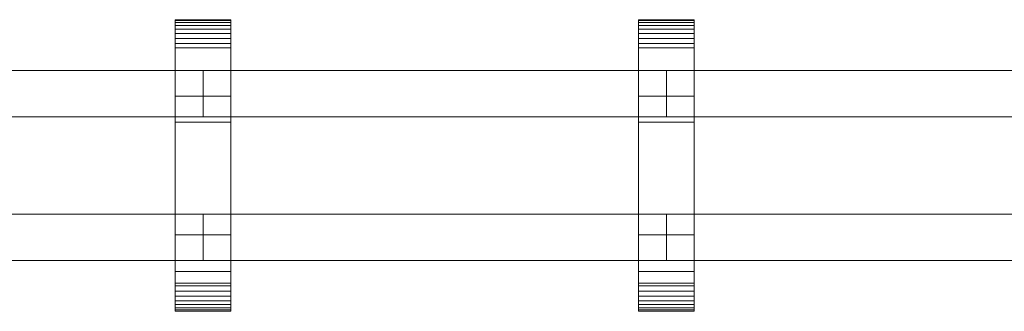
# Model space of a CAD drawing. Units: millimetres. Extents: x 0 to 6714, y -130 to 130.
# Drawn here: x 3331 to 3756, y -63 to 63 of the extents above; entities that cross this region are included whole.
import ezdxf

# ---------------------------------------------------------------- set-up
doc = ezdxf.new("R2010")
doc.units = ezdxf.units.MM
doc.header["$LTSCALE"] = 5.08
doc.layers.add('ﾚｲｵｽ4型014', color=7, linetype='Continuous')

# ---------------------------------------------------------------- blocks, each defined once
blk = doc.blocks.new('U___4型014_dxf')
at = {"color": 250, "linetype": 'Continuous', "lineweight": 15}
for points in [[(3398.428571, -63, 1010), (3398.428571, 63, 1010), (3422.428571, 63, 1010), (3422.428571, -63, 1010)], [(3398.428571, 63, 1010), (3398.428571, 63, 1022.877), (3422.428571, 63, 1022.877), (3422.428571, 63, 1010)], [(3398.428571, 63, 1022.877), (3398.428571, 63, 1024.102), (3422.428571, 63, 1024.102), (3422.428571, 63, 1022.877)], [(3398.428571, 63, 1024.102), (3398.428571, 62.575, 1026.515), (3422.428571, 62.575, 1026.515), (3422.428571, 63, 1024.102)], [(3398.428571, -62.927, 1024.762), (3398.428571, 62.575, 1026.515), (3398.428571, 63, 1024.102)], [(3398.428571, -63, 1022.877), (3398.428571, -62.927, 1024.762), (3398.428571, 63, 1024.102)], [(3398.428571, -63, 1010), (3398.428571, -63, 1022.877), (3398.428571, 63, 1010)], [(3398.428571, 63, 1010), (3398.428571, -63, 1022.877), (3398.428571, 63, 1024.102)], [(3398.428571, -63, 130), (3422.428571, -63, 130), (3422.428571, 63, 130), (3398.428571, 63, 130)], [(3398.428571, 63, 130), (3422.428571, 63, 130), (3422.428571, 63, 117.123), (3398.428571, 63, 117.123)], [(3398.428571, 63, 117.123), (3422.428571, 63, 117.123), (3422.428571, 63, 115.898), (3398.428571, 63, 115.898)], [(3398.428571, 63, 115.898), (3422.428571, 63, 115.898), (3422.428571, 62.575, 113.485), (3398.428571, 62.575, 113.485)], [(3398.428571, -63, 117.123), (3398.428571, -63, 130), (3398.428571, 63, 130)], [(3398.428571, -63, 117.123), (3398.428571, 63, 130), (3398.428571, 63, 115.898)], [(3398.428571, -62.927, 115.238), (3398.428571, -63, 117.123), (3398.428571, 63, 115.898)], [(3398.428571, -62.927, 115.238), (3398.428571, 63, 115.898), (3398.428571, 62.575, 113.485)], [(3422.428571, 30, 130), (3398.428571, 30, 130), (3398.428571, 63, 130), (3422.428571, 63, 130)], [(3398.428571, 30, 1010), (3422.428571, 30, 1010), (3422.428571, 63, 1010), (3398.428571, 63, 1010)], [(3422.428571, 63, 130), (3398.428571, 63, 130), (3398.428571, 63, 1010), (3422.428571, 63, 1010)], [(3398.428571, 63, 130), (3398.428571, 30, 130), (3398.428571, 30, 1010), (3398.428571, 63, 1010)], [(3398.428571, 62.575, 1026.515), (3398.428571, 61.737, 1028.817), (3422.428571, 61.737, 1028.817), (3422.428571, 62.575, 1026.515)], [(3398.428571, -62.388, 1027.152), (3398.428571, 61.737, 1028.817), (3398.428571, 62.575, 1026.515)], [(3398.428571, -62.927, 1024.762), (3398.428571, -62.388, 1027.152), (3398.428571, 62.575, 1026.515)], [(3398.428571, 62.575, 113.485), (3422.428571, 62.575, 113.485), (3422.428571, 61.737, 111.183), (3398.428571, 61.737, 111.183)], [(3398.428571, -62.388, 112.848), (3398.428571, -62.927, 115.238), (3398.428571, 62.575, 113.485)], [(3398.428571, -62.388, 112.848), (3398.428571, 62.575, 113.485), (3398.428571, 61.737, 111.183)], [(3398.428571, 61.737, 1028.817), (3398.428571, 60.512, 1030.938), (3422.428571, 60.512, 1030.938), (3422.428571, 61.737, 1028.817)], [(3398.428571, -61.442, 1029.411), (3398.428571, 60.512, 1030.938), (3398.428571, 61.737, 1028.817)], [(3398.428571, -62.388, 1027.152), (3398.428571, -61.442, 1029.411), (3398.428571, 61.737, 1028.817)], [(3398.428571, 61.737, 111.183), (3422.428571, 61.737, 111.183), (3422.428571, 60.512, 109.062), (3398.428571, 60.512, 109.062)], [(3398.428571, -61.442, 110.589), (3398.428571, -62.388, 112.848), (3398.428571, 61.737, 111.183)], [(3398.428571, -61.442, 110.589), (3398.428571, 61.737, 111.183), (3398.428571, 60.512, 109.062)], [(3398.428571, 60.512, 1030.938), (3398.428571, 58.937, 1032.815), (3422.428571, 58.937, 1032.815), (3422.428571, 60.512, 1030.938)], [(3398.428571, -60.118, 1031.473), (3398.428571, 58.937, 1032.815), (3398.428571, 60.512, 1030.938)], [(3398.428571, -61.442, 1029.411), (3398.428571, -60.118, 1031.473), (3398.428571, 60.512, 1030.938)], [(3398.428571, 60.512, 109.062), (3422.428571, 60.512, 109.062), (3422.428571, 58.937, 107.185), (3398.428571, 58.937, 107.185)], [(3398.428571, -60.118, 108.527), (3398.428571, -61.442, 110.589), (3398.428571, 60.512, 109.062)], [(3398.428571, -60.118, 108.527), (3398.428571, 60.512, 109.062), (3398.428571, 58.937, 107.185)], [(3422.428571, 63, 1024.102), (3422.428571, 62.575, 1026.515), (3422.428571, -62.927, 1024.762)], [(3422.428571, 63, 1024.102), (3422.428571, -62.927, 1024.762), (3422.428571, -63, 1022.877)], [(3422.428571, 63, 1010), (3422.428571, 63, 1024.102), (3422.428571, -63, 1022.877)], [(3422.428571, 63, 1010), (3422.428571, -63, 1022.877), (3422.428571, -63, 1010)], [(3422.428571, 63, 130), (3422.428571, -63, 130), (3422.428571, -63, 117.123)], [(3422.428571, 63, 115.898), (3422.428571, 63, 130), (3422.428571, -63, 117.123)], [(3422.428571, 63, 115.898), (3422.428571, -63, 117.123), (3422.428571, -62.927, 115.238)], [(3422.428571, 62.575, 113.485), (3422.428571, 63, 115.898), (3422.428571, -62.927, 115.238)], [(3422.428571, 30, 130), (3422.428571, 63, 130), (3422.428571, 63, 1010), (3422.428571, 30, 1010)], [(3422.428571, 62.575, 1026.515), (3422.428571, 61.737, 1028.817), (3422.428571, -62.388, 1027.152)], [(3422.428571, 62.575, 1026.515), (3422.428571, -62.388, 1027.152), (3422.428571, -62.927, 1024.762)], [(3422.428571, 62.575, 113.485), (3422.428571, -62.927, 115.238), (3422.428571, -62.388, 112.848)], [(3422.428571, 61.737, 111.183), (3422.428571, 62.575, 113.485), (3422.428571, -62.388, 112.848)], [(3422.428571, 61.737, 1028.817), (3422.428571, 60.512, 1030.938), (3422.428571, -61.442, 1029.411)], [(3422.428571, 61.737, 1028.817), (3422.428571, -61.442, 1029.411), (3422.428571, -62.388, 1027.152)], [(3422.428571, 61.737, 111.183), (3422.428571, -62.388, 112.848), (3422.428571, -61.442, 110.589)], [(3422.428571, 60.512, 109.062), (3422.428571, 61.737, 111.183), (3422.428571, -61.442, 110.589)], [(3422.428571, 60.512, 1030.938), (3422.428571, 58.937, 1032.815), (3422.428571, -60.118, 1031.473)], [(3422.428571, 60.512, 1030.938), (3422.428571, -60.118, 1031.473), (3422.428571, -61.442, 1029.411)], [(3422.428571, 60.512, 109.062), (3422.428571, -61.442, 110.589), (3422.428571, -60.118, 108.527)], [(3422.428571, 58.937, 107.185), (3422.428571, 60.512, 109.062), (3422.428571, -60.118, 108.527)], [(3598.464286, -63, 1010), (3598.464286, 63, 1010), (3622.464286, 63, 1010), (3622.464286, -63, 1010)], [(3598.464286, 63, 1010), (3598.464286, 63, 1022.877), (3622.464286, 63, 1022.877), (3622.464286, 63, 1010)], [(3598.464286, 63, 1022.877), (3598.464286, 63, 1024.102), (3622.464286, 63, 1024.102), (3622.464286, 63, 1022.877)], [(3598.464286, 63, 1024.102), (3598.464286, 62.575, 1026.515), (3622.464286, 62.575, 1026.515), (3622.464286, 63, 1024.102)], [(3598.464286, -62.927, 1024.762), (3598.464286, 62.575, 1026.515), (3598.464286, 63, 1024.102)], [(3598.464286, -63, 1022.877), (3598.464286, -62.927, 1024.762), (3598.464286, 63, 1024.102)], [(3598.464286, -63, 1010), (3598.464286, -63, 1022.877), (3598.464286, 63, 1010)], [(3598.464286, 63, 1010), (3598.464286, -63, 1022.877), (3598.464286, 63, 1024.102)], [(3598.464286, -63, 130), (3622.464286, -63, 130), (3622.464286, 63, 130), (3598.464286, 63, 130)], [(3598.464286, 63, 130), (3622.464286, 63, 130), (3622.464286, 63, 117.123), (3598.464286, 63, 117.123)], [(3598.464286, 63, 117.123), (3622.464286, 63, 117.123), (3622.464286, 63, 115.898), (3598.464286, 63, 115.898)], [(3598.464286, 63, 115.898), (3622.464286, 63, 115.898), (3622.464286, 62.575, 113.485), (3598.464286, 62.575, 113.485)], [(3598.464286, -63, 117.123), (3598.464286, -63, 130), (3598.464286, 63, 130)], [(3598.464286, -63, 117.123), (3598.464286, 63, 130), (3598.464286, 63, 115.898)], [(3598.464286, -62.927, 115.238), (3598.464286, -63, 117.123), (3598.464286, 63, 115.898)], [(3598.464286, -62.927, 115.238), (3598.464286, 63, 115.898), (3598.464286, 62.575, 113.485)], [(3622.464286, 30, 130), (3598.464286, 30, 130), (3598.464286, 63, 130), (3622.464286, 63, 130)], [(3598.464286, 30, 1010), (3622.464286, 30, 1010), (3622.464286, 63, 1010), (3598.464286, 63, 1010)], [(3622.464286, 63, 130), (3598.464286, 63, 130), (3598.464286, 63, 1010), (3622.464286, 63, 1010)], [(3598.464286, 63, 130), (3598.464286, 30, 130), (3598.464286, 30, 1010), (3598.464286, 63, 1010)], [(3598.464286, 62.575, 1026.515), (3598.464286, 61.737, 1028.817), (3622.464286, 61.737, 1028.817), (3622.464286, 62.575, 1026.515)], [(3598.464286, -62.388, 1027.152), (3598.464286, 61.737, 1028.817), (3598.464286, 62.575, 1026.515)], [(3598.464286, -62.927, 1024.762), (3598.464286, -62.388, 1027.152), (3598.464286, 62.575, 1026.515)], [(3598.464286, 62.575, 113.485), (3622.464286, 62.575, 113.485), (3622.464286, 61.737, 111.183), (3598.464286, 61.737, 111.183)], [(3598.464286, -62.388, 112.848), (3598.464286, -62.927, 115.238), (3598.464286, 62.575, 113.485)], [(3598.464286, -62.388, 112.848), (3598.464286, 62.575, 113.485), (3598.464286, 61.737, 111.183)], [(3598.464286, 61.737, 1028.817), (3598.464286, 60.512, 1030.938), (3622.464286, 60.512, 1030.938), (3622.464286, 61.737, 1028.817)], [(3598.464286, -61.442, 1029.411), (3598.464286, 60.512, 1030.938), (3598.464286, 61.737, 1028.817)], [(3598.464286, -62.388, 1027.152), (3598.464286, -61.442, 1029.411), (3598.464286, 61.737, 1028.817)], [(3598.464286, 61.737, 111.183), (3622.464286, 61.737, 111.183), (3622.464286, 60.512, 109.062), (3598.464286, 60.512, 109.062)], [(3598.464286, -61.442, 110.589), (3598.464286, -62.388, 112.848), (3598.464286, 61.737, 111.183)], [(3598.464286, -61.442, 110.589), (3598.464286, 61.737, 111.183), (3598.464286, 60.512, 109.062)], [(3598.464286, 60.512, 1030.938), (3598.464286, 58.937, 1032.815), (3622.464286, 58.937, 1032.815), (3622.464286, 60.512, 1030.938)], [(3598.464286, -60.118, 1031.473), (3598.464286, 58.937, 1032.815), (3598.464286, 60.512, 1030.938)], [(3598.464286, -61.442, 1029.411), (3598.464286, -60.118, 1031.473), (3598.464286, 60.512, 1030.938)], [(3598.464286, 60.512, 109.062), (3622.464286, 60.512, 109.062), (3622.464286, 58.937, 107.185), (3598.464286, 58.937, 107.185)], [(3598.464286, -60.118, 108.527), (3598.464286, -61.442, 110.589), (3598.464286, 60.512, 109.062)], [(3598.464286, -60.118, 108.527), (3598.464286, 60.512, 109.062), (3598.464286, 58.937, 107.185)], [(3622.464286, 63, 1024.102), (3622.464286, 62.575, 1026.515), (3622.464286, -62.927, 1024.762)], [(3622.464286, 63, 1024.102), (3622.464286, -62.927, 1024.762), (3622.464286, -63, 1022.877)], [(3622.464286, 63, 1010), (3622.464286, 63, 1024.102), (3622.464286, -63, 1022.877)], [(3622.464286, 63, 1010), (3622.464286, -63, 1022.877), (3622.464286, -63, 1010)], [(3622.464286, 63, 130), (3622.464286, -63, 130), (3622.464286, -63, 117.123)], [(3622.464286, 63, 115.898), (3622.464286, 63, 130), (3622.464286, -63, 117.123)], [(3622.464286, 63, 115.898), (3622.464286, -63, 117.123), (3622.464286, -62.927, 115.238)], [(3622.464286, 62.575, 113.485), (3622.464286, 63, 115.898), (3622.464286, -62.927, 115.238)], [(3622.464286, 30, 130), (3622.464286, 63, 130), (3622.464286, 63, 1010), (3622.464286, 30, 1010)], [(3622.464286, 62.575, 1026.515), (3622.464286, 61.737, 1028.817), (3622.464286, -62.388, 1027.152)], [(3622.464286, 62.575, 1026.515), (3622.464286, -62.388, 1027.152), (3622.464286, -62.927, 1024.762)], [(3622.464286, 62.575, 113.485), (3622.464286, -62.927, 115.238), (3622.464286, -62.388, 112.848)], [(3622.464286, 61.737, 111.183), (3622.464286, 62.575, 113.485), (3622.464286, -62.388, 112.848)], [(3622.464286, 61.737, 1028.817), (3622.464286, 60.512, 1030.938), (3622.464286, -61.442, 1029.411)], [(3622.464286, 61.737, 1028.817), (3622.464286, -61.442, 1029.411), (3622.464286, -62.388, 1027.152)], [(3622.464286, 61.737, 111.183), (3622.464286, -62.388, 112.848), (3622.464286, -61.442, 110.589)], [(3622.464286, 60.512, 109.062), (3622.464286, 61.737, 111.183), (3622.464286, -61.442, 110.589)], [(3622.464286, 60.512, 1030.938), (3622.464286, 58.937, 1032.815), (3622.464286, -60.118, 1031.473)], [(3622.464286, 60.512, 1030.938), (3622.464286, -60.118, 1031.473), (3622.464286, -61.442, 1029.411)], [(3622.464286, 60.512, 109.062), (3622.464286, -61.442, 110.589), (3622.464286, -60.118, 108.527)], [(3622.464286, 58.937, 107.185), (3622.464286, 60.512, 109.062), (3622.464286, -60.118, 108.527)], [(3398.428571, 58.937, 1032.815), (3398.428571, 57.061, 1034.389), (3422.428571, 57.061, 1034.389), (3422.428571, 58.937, 1032.815)], [(3398.428571, -58.457, 1033.273), (3398.428571, 57.061, 1034.389), (3398.428571, 58.937, 1032.815)], [(3398.428571, -60.118, 1031.473), (3398.428571, -58.457, 1033.273), (3398.428571, 58.937, 1032.815)], [(3398.428571, 58.937, 107.185), (3422.428571, 58.937, 107.185), (3422.428571, 57.061, 105.611), (3398.428571, 57.061, 105.611)], [(3398.428571, -58.457, 106.727), (3398.428571, -60.118, 108.527), (3398.428571, 58.937, 107.185)], [(3398.428571, -58.457, 106.727), (3398.428571, 58.937, 107.185), (3398.428571, 57.061, 105.611)], [(3398.428571, 57.061, 1034.389), (3398.428571, 54.939, 1035.614), (3422.428571, 54.939, 1035.614), (3422.428571, 57.061, 1034.389)], [(3398.428571, -56.508, 1034.757), (3398.428571, 54.939, 1035.614), (3398.428571, 57.061, 1034.389)], [(3398.428571, -58.457, 1033.273), (3398.428571, -56.508, 1034.757), (3398.428571, 57.061, 1034.389)], [(3398.428571, 57.061, 105.611), (3422.428571, 57.061, 105.611), (3422.428571, 54.939, 104.386), (3398.428571, 54.939, 104.386)], [(3398.428571, -56.508, 105.243), (3398.428571, -58.457, 106.727), (3398.428571, 57.061, 105.611)], [(3398.428571, -56.508, 105.243), (3398.428571, 57.061, 105.611), (3398.428571, 54.939, 104.386)], [(3422.428571, 58.937, 1032.815), (3422.428571, 57.061, 1034.389), (3422.428571, -58.457, 1033.273)], [(3422.428571, 58.937, 1032.815), (3422.428571, -58.457, 1033.273), (3422.428571, -60.118, 1031.473)], [(3422.428571, 58.937, 107.185), (3422.428571, -60.118, 108.527), (3422.428571, -58.457, 106.727)], [(3422.428571, 57.061, 105.611), (3422.428571, 58.937, 107.185), (3422.428571, -58.457, 106.727)], [(3422.428571, 57.061, 1034.389), (3422.428571, 54.939, 1035.614), (3422.428571, -56.508, 1034.757)], [(3422.428571, 57.061, 1034.389), (3422.428571, -56.508, 1034.757), (3422.428571, -58.457, 1033.273)], [(3422.428571, 57.061, 105.611), (3422.428571, -58.457, 106.727), (3422.428571, -56.508, 105.243)], [(3422.428571, 54.939, 104.386), (3422.428571, 57.061, 105.611), (3422.428571, -56.508, 105.243)], [(3598.464286, 58.937, 1032.815), (3598.464286, 57.061, 1034.389), (3622.464286, 57.061, 1034.389), (3622.464286, 58.937, 1032.815)], [(3598.464286, -58.457, 1033.273), (3598.464286, 57.061, 1034.389), (3598.464286, 58.937, 1032.815)], [(3598.464286, -60.118, 1031.473), (3598.464286, -58.457, 1033.273), (3598.464286, 58.937, 1032.815)], [(3598.464286, 58.937, 107.185), (3622.464286, 58.937, 107.185), (3622.464286, 57.061, 105.611), (3598.464286, 57.061, 105.611)], [(3598.464286, -58.457, 106.727), (3598.464286, -60.118, 108.527), (3598.464286, 58.937, 107.185)], [(3598.464286, -58.457, 106.727), (3598.464286, 58.937, 107.185), (3598.464286, 57.061, 105.611)], [(3598.464286, 57.061, 1034.389), (3598.464286, 54.939, 1035.614), (3622.464286, 54.939, 1035.614), (3622.464286, 57.061, 1034.389)], [(3598.464286, -56.508, 1034.757), (3598.464286, 54.939, 1035.614), (3598.464286, 57.061, 1034.389)], [(3598.464286, -58.457, 1033.273), (3598.464286, -56.508, 1034.757), (3598.464286, 57.061, 1034.389)], [(3598.464286, 57.061, 105.611), (3622.464286, 57.061, 105.611), (3622.464286, 54.939, 104.386), (3598.464286, 54.939, 104.386)], [(3598.464286, -56.508, 105.243), (3598.464286, -58.457, 106.727), (3598.464286, 57.061, 105.611)], [(3598.464286, -56.508, 105.243), (3598.464286, 57.061, 105.611), (3598.464286, 54.939, 104.386)], [(3622.464286, 58.937, 1032.815), (3622.464286, 57.061, 1034.389), (3622.464286, -58.457, 1033.273)], [(3622.464286, 58.937, 1032.815), (3622.464286, -58.457, 1033.273), (3622.464286, -60.118, 1031.473)], [(3622.464286, 58.937, 107.185), (3622.464286, -60.118, 108.527), (3622.464286, -58.457, 106.727)], [(3622.464286, 57.061, 105.611), (3622.464286, 58.937, 107.185), (3622.464286, -58.457, 106.727)], [(3622.464286, 57.061, 1034.389), (3622.464286, 54.939, 1035.614), (3622.464286, -56.508, 1034.757)], [(3622.464286, 57.061, 1034.389), (3622.464286, -56.508, 1034.757), (3622.464286, -58.457, 1033.273)], [(3622.464286, 57.061, 105.611), (3622.464286, -58.457, 106.727), (3622.464286, -56.508, 105.243)], [(3622.464286, 54.939, 104.386), (3622.464286, 57.061, 105.611), (3622.464286, -56.508, 105.243)], [(3398.428571, 54.939, 1035.614), (3398.428571, 52.637, 1036.452), (3422.428571, 52.637, 1036.452), (3422.428571, 54.939, 1035.614)], [(3398.428571, -54.331, 1035.88), (3398.428571, 52.637, 1036.452), (3398.428571, 54.939, 1035.614)], [(3398.428571, -56.508, 1034.757), (3398.428571, -54.331, 1035.88), (3398.428571, 54.939, 1035.614)], [(3398.428571, 54.939, 104.386), (3422.428571, 54.939, 104.386), (3422.428571, 52.637, 103.548), (3398.428571, 52.637, 103.548)], [(3398.428571, -54.331, 104.12), (3398.428571, -56.508, 105.243), (3398.428571, 54.939, 104.386)], [(3398.428571, -54.331, 104.12), (3398.428571, 54.939, 104.386), (3398.428571, 52.637, 103.548)], [(3398.428571, 52.637, 1036.452), (3398.428571, 50.777, 1036.764), (3422.428571, 50.777, 1036.764), (3422.428571, 52.637, 1036.452)], [(3398.428571, -51.992, 1036.609), (3398.428571, 50.777, 1036.764), (3398.428571, 52.637, 1036.452)], [(3398.428571, -54.331, 1035.88), (3398.428571, -51.992, 1036.609), (3398.428571, 52.637, 1036.452)], [(3398.428571, 52.637, 103.548), (3422.428571, 52.637, 103.548), (3422.428571, 50.777, 103.236), (3398.428571, 50.777, 103.236)], [(3398.428571, -51.992, 103.391), (3398.428571, -54.331, 104.12), (3398.428571, 52.637, 103.548)], [(3398.428571, -50.777, 103.236), (3398.428571, -51.992, 103.391), (3398.428571, 52.637, 103.548)], [(3398.428571, -50.777, 103.236), (3398.428571, 52.637, 103.548), (3398.428571, 50.777, 103.236)], [(3422.428571, 54.939, 1035.614), (3422.428571, 52.637, 1036.452), (3422.428571, -54.331, 1035.88)], [(3422.428571, 54.939, 1035.614), (3422.428571, -54.331, 1035.88), (3422.428571, -56.508, 1034.757)], [(3422.428571, 54.939, 104.386), (3422.428571, -56.508, 105.243), (3422.428571, -54.331, 104.12)], [(3422.428571, 52.637, 103.548), (3422.428571, 54.939, 104.386), (3422.428571, -54.331, 104.12)], [(3422.428571, 52.637, 1036.452), (3422.428571, 50.777, 1036.764), (3422.428571, -51.992, 1036.609)], [(3422.428571, 52.637, 1036.452), (3422.428571, -51.992, 1036.609), (3422.428571, -54.331, 1035.88)], [(3422.428571, 52.637, 103.548), (3422.428571, -54.331, 104.12), (3422.428571, -51.992, 103.391)], [(3422.428571, 50.777, 103.236), (3422.428571, 52.637, 103.548), (3422.428571, -51.992, 103.391)], [(3598.464286, 54.939, 1035.614), (3598.464286, 52.637, 1036.452), (3622.464286, 52.637, 1036.452), (3622.464286, 54.939, 1035.614)], [(3598.464286, -54.331, 1035.88), (3598.464286, 52.637, 1036.452), (3598.464286, 54.939, 1035.614)], [(3598.464286, -56.508, 1034.757), (3598.464286, -54.331, 1035.88), (3598.464286, 54.939, 1035.614)], [(3598.464286, 54.939, 104.386), (3622.464286, 54.939, 104.386), (3622.464286, 52.637, 103.548), (3598.464286, 52.637, 103.548)], [(3598.464286, -54.331, 104.12), (3598.464286, -56.508, 105.243), (3598.464286, 54.939, 104.386)], [(3598.464286, -54.331, 104.12), (3598.464286, 54.939, 104.386), (3598.464286, 52.637, 103.548)], [(3598.464286, 52.637, 1036.452), (3598.464286, 50.777, 1036.764), (3622.464286, 50.777, 1036.764), (3622.464286, 52.637, 1036.452)], [(3598.464286, -51.992, 1036.609), (3598.464286, 50.777, 1036.764), (3598.464286, 52.637, 1036.452)], [(3598.464286, -54.331, 1035.88), (3598.464286, -51.992, 1036.609), (3598.464286, 52.637, 1036.452)], [(3598.464286, 52.637, 103.548), (3622.464286, 52.637, 103.548), (3622.464286, 50.777, 103.236), (3598.464286, 50.777, 103.236)], [(3598.464286, -51.992, 103.391), (3598.464286, -54.331, 104.12), (3598.464286, 52.637, 103.548)], [(3598.464286, -50.777, 103.236), (3598.464286, -51.992, 103.391), (3598.464286, 52.637, 103.548)], [(3598.464286, -50.777, 103.236), (3598.464286, 52.637, 103.548), (3598.464286, 50.777, 103.236)], [(3622.464286, 54.939, 1035.614), (3622.464286, 52.637, 1036.452), (3622.464286, -54.331, 1035.88)], [(3622.464286, 54.939, 1035.614), (3622.464286, -54.331, 1035.88), (3622.464286, -56.508, 1034.757)], [(3622.464286, 54.939, 104.386), (3622.464286, -56.508, 105.243), (3622.464286, -54.331, 104.12)], [(3622.464286, 52.637, 103.548), (3622.464286, 54.939, 104.386), (3622.464286, -54.331, 104.12)], [(3622.464286, 52.637, 1036.452), (3622.464286, 50.777, 1036.764), (3622.464286, -51.992, 1036.609)], [(3622.464286, 52.637, 1036.452), (3622.464286, -51.992, 1036.609), (3622.464286, -54.331, 1035.88)], [(3622.464286, 52.637, 103.548), (3622.464286, -54.331, 104.12), (3622.464286, -51.992, 103.391)], [(3622.464286, 50.777, 103.236), (3622.464286, 52.637, 103.548), (3622.464286, -51.992, 103.391)], [(3398.428571, 50.777, 1036.764), (3398.428571, 18.747, 1040.863), (3422.428571, 18.747, 1040.863), (3422.428571, 50.777, 1036.764)], [(3398.428571, -50.777, 1036.764), (3398.428571, 18.747, 1040.863), (3398.428571, 50.777, 1036.764)], [(3398.428571, -51.992, 1036.609), (3398.428571, -50.777, 1036.764), (3398.428571, 50.777, 1036.764)], [(3398.428571, 50.777, 103.236), (3422.428571, 50.777, 103.236), (3422.428571, 18.747, 99.137), (3398.428571, 18.747, 99.137)], [(3398.428571, -45.799, 101.321), (3398.428571, -50.777, 103.236), (3398.428571, 50.777, 103.236)], [(3398.428571, 18.747, 99.137), (3398.428571, -45.799, 101.321), (3398.428571, 50.777, 103.236)], [(3422.428571, 50.777, 1036.764), (3422.428571, 18.747, 1040.863), (3422.428571, -45.799, 1038.679)], [(3422.428571, 50.777, 1036.764), (3422.428571, -45.799, 1038.679), (3422.428571, -50.777, 1036.764)], [(3422.428571, 50.777, 1036.764), (3422.428571, -50.777, 1036.764), (3422.428571, -51.992, 1036.609)], [(3422.428571, 50.777, 103.236), (3422.428571, -51.992, 103.391), (3422.428571, -50.777, 103.236)], [(3422.428571, 50.777, 103.236), (3422.428571, -50.777, 103.236), (3422.428571, -45.799, 101.321)], [(3422.428571, 18.747, 99.137), (3422.428571, 50.777, 103.236), (3422.428571, -45.799, 101.321)], [(3598.464286, 50.777, 1036.764), (3598.464286, 18.747, 1040.863), (3622.464286, 18.747, 1040.863), (3622.464286, 50.777, 1036.764)], [(3598.464286, -50.777, 1036.764), (3598.464286, 18.747, 1040.863), (3598.464286, 50.777, 1036.764)], [(3598.464286, -51.992, 1036.609), (3598.464286, -50.777, 1036.764), (3598.464286, 50.777, 1036.764)], [(3598.464286, 50.777, 103.236), (3622.464286, 50.777, 103.236), (3622.464286, 18.747, 99.137), (3598.464286, 18.747, 99.137)], [(3598.464286, -45.799, 101.321), (3598.464286, -50.777, 103.236), (3598.464286, 50.777, 103.236)], [(3598.464286, 18.747, 99.137), (3598.464286, -45.799, 101.321), (3598.464286, 50.777, 103.236)], [(3622.464286, 50.777, 1036.764), (3622.464286, 18.747, 1040.863), (3622.464286, -45.799, 1038.679)], [(3622.464286, 50.777, 1036.764), (3622.464286, -45.799, 1038.679), (3622.464286, -50.777, 1036.764)], [(3622.464286, 50.777, 1036.764), (3622.464286, -50.777, 1036.764), (3622.464286, -51.992, 1036.609)], [(3622.464286, 50.777, 103.236), (3622.464286, -51.992, 103.391), (3622.464286, -50.777, 103.236)], [(3622.464286, 50.777, 103.236), (3622.464286, -50.777, 103.236), (3622.464286, -45.799, 101.321)], [(3622.464286, 18.747, 99.137), (3622.464286, 50.777, 103.236), (3622.464286, -45.799, 101.321)], [(3410.428571, 41, 597), (3210.392857, 41, 204), (3210.392857, 21, 204), (3410.428571, 21, 597)], [(3210.392857, 41, 160), (3410.428571, 41, 553), (3410.428571, 21, 553), (3210.392857, 21, 160)], [(3410.428571, 41, 553), (3210.392857, 41, 160), (3210.392857, 41, 204), (3410.428571, 41, 597)], [(3410.428571, 41, 989), (3210.392857, 41, 596), (3210.392857, 21, 596), (3410.428571, 21, 989)], [(3210.392857, 41, 552), (3410.428571, 41, 945), (3410.428571, 21, 945), (3210.392857, 21, 552)], [(3410.428571, 41, 945), (3210.392857, 41, 552), (3210.392857, 41, 596), (3410.428571, 41, 989)], [(3410.428571, 41, 553), (3410.428571, 41, 597), (3410.428571, 21, 597), (3410.428571, 21, 553)], [(3410.428571, 41, 945), (3410.428571, 41, 989), (3410.428571, 21, 989), (3410.428571, 21, 945)], [(3610.464286, 41, 597), (3410.428571, 41, 204), (3410.428571, 21, 204), (3610.464286, 21, 597)], [(3410.428571, 41, 204), (3410.428571, 41, 160), (3410.428571, 21, 160), (3410.428571, 21, 204)], [(3410.428571, 41, 160), (3610.464286, 41, 553), (3610.464286, 21, 553), (3410.428571, 21, 160)], [(3610.464286, 41, 553), (3410.428571, 41, 160), (3410.428571, 41, 204), (3610.464286, 41, 597)], [(3610.464286, 41, 989), (3410.428571, 41, 596), (3410.428571, 21, 596), (3610.464286, 21, 989)], [(3410.428571, 41, 596), (3410.428571, 41, 552), (3410.428571, 21, 552), (3410.428571, 21, 596)], [(3410.428571, 41, 552), (3610.464286, 41, 945), (3610.464286, 21, 945), (3410.428571, 21, 552)], [(3610.464286, 41, 945), (3410.428571, 41, 552), (3410.428571, 41, 596), (3610.464286, 41, 989)], [(3610.464286, 41, 553), (3610.464286, 41, 597), (3610.464286, 21, 597), (3610.464286, 21, 553)], [(3610.464286, 41, 945), (3610.464286, 41, 989), (3610.464286, 21, 989), (3610.464286, 21, 945)], [(3810.5, 41, 597), (3610.464286, 41, 204), (3610.464286, 21, 204), (3810.5, 21, 597)], [(3610.464286, 41, 204), (3610.464286, 41, 160), (3610.464286, 21, 160), (3610.464286, 21, 204)], [(3610.464286, 41, 160), (3810.5, 41, 553), (3810.5, 21, 553), (3610.464286, 21, 160)], [(3810.5, 41, 553), (3610.464286, 41, 160), (3610.464286, 41, 204), (3810.5, 41, 597)], [(3810.5, 41, 989), (3610.464286, 41, 596), (3610.464286, 21, 596), (3810.5, 21, 989)], [(3610.464286, 41, 596), (3610.464286, 41, 552), (3610.464286, 21, 552), (3610.464286, 21, 596)], [(3610.464286, 41, 552), (3810.5, 41, 945), (3810.5, 21, 945), (3610.464286, 21, 552)], [(3810.5, 41, 945), (3610.464286, 41, 552), (3610.464286, 41, 596), (3810.5, 41, 989)], [(3398.428571, 30, 130), (3422.428571, 30, 130), (3422.428571, 30, 1010), (3398.428571, 30, 1010)], [(3598.464286, 30, 130), (3622.464286, 30, 130), (3622.464286, 30, 1010), (3598.464286, 30, 1010)], [(3410.428571, 21, 553), (3410.428571, 21, 597), (3210.392857, 21, 204), (3210.392857, 21, 160)], [(3410.428571, 21, 945), (3410.428571, 21, 989), (3210.392857, 21, 596), (3210.392857, 21, 552)], [(3398.428571, 18.747, 1040.863), (3398.428571, -45.799, 1038.679), (3422.428571, -45.799, 1038.679), (3422.428571, 18.747, 1040.863)], [(3398.428571, -50.777, 1036.764), (3398.428571, -45.799, 1038.679), (3398.428571, 18.747, 1040.863)], [(3398.428571, 18.747, 99.137), (3422.428571, 18.747, 99.137), (3422.428571, -45.799, 101.321), (3398.428571, -45.799, 101.321)], [(3610.464286, 21, 553), (3610.464286, 21, 597), (3410.428571, 21, 204), (3410.428571, 21, 160)], [(3610.464286, 21, 945), (3610.464286, 21, 989), (3410.428571, 21, 596), (3410.428571, 21, 552)], [(3598.464286, 18.747, 1040.863), (3598.464286, -45.799, 1038.679), (3622.464286, -45.799, 1038.679), (3622.464286, 18.747, 1040.863)], [(3598.464286, -50.777, 1036.764), (3598.464286, -45.799, 1038.679), (3598.464286, 18.747, 1040.863)], [(3598.464286, 18.747, 99.137), (3622.464286, 18.747, 99.137), (3622.464286, -45.799, 101.321), (3598.464286, -45.799, 101.321)], [(3810.5, 21, 553), (3810.5, 21, 597), (3610.464286, 21, 204), (3610.464286, 21, 160)], [(3810.5, 21, 945), (3810.5, 21, 989), (3610.464286, 21, 596), (3610.464286, 21, 552)], [(3410.428571, -21, 204), (3210.392857, -21, 597), (3210.392857, -41, 597), (3410.428571, -41, 204)], [(3210.392857, -21, 553), (3410.428571, -21, 160), (3410.428571, -41, 160), (3210.392857, -41, 553)], [(3410.428571, -21, 160), (3210.392857, -21, 553), (3210.392857, -21, 597), (3410.428571, -21, 204)], [(3410.428571, -21, 596), (3210.392857, -21, 989), (3210.392857, -41, 989), (3410.428571, -41, 596)], [(3210.392857, -21, 945), (3410.428571, -21, 552), (3410.428571, -41, 552), (3210.392857, -41, 945)], [(3410.428571, -21, 552), (3210.392857, -21, 945), (3210.392857, -21, 989), (3410.428571, -21, 596)], [(3410.428571, -21, 160), (3410.428571, -21, 204), (3410.428571, -41, 204), (3410.428571, -41, 160)], [(3410.428571, -21, 552), (3410.428571, -21, 596), (3410.428571, -41, 596), (3410.428571, -41, 552)], [(3610.464286, -21, 204), (3410.428571, -21, 597), (3410.428571, -41, 597), (3610.464286, -41, 204)], [(3410.428571, -21, 597), (3410.428571, -21, 553), (3410.428571, -41, 553), (3410.428571, -41, 597)], [(3410.428571, -21, 553), (3610.464286, -21, 160), (3610.464286, -41, 160), (3410.428571, -41, 553)], [(3610.464286, -21, 160), (3410.428571, -21, 553), (3410.428571, -21, 597), (3610.464286, -21, 204)], [(3610.464286, -21, 596), (3410.428571, -21, 989), (3410.428571, -41, 989), (3610.464286, -41, 596)], [(3410.428571, -21, 989), (3410.428571, -21, 945), (3410.428571, -41, 945), (3410.428571, -41, 989)], [(3410.428571, -21, 945), (3610.464286, -21, 552), (3610.464286, -41, 552), (3410.428571, -41, 945)], [(3610.464286, -21, 552), (3410.428571, -21, 945), (3410.428571, -21, 989), (3610.464286, -21, 596)], [(3610.464286, -21, 160), (3610.464286, -21, 204), (3610.464286, -41, 204), (3610.464286, -41, 160)], [(3610.464286, -21, 552), (3610.464286, -21, 596), (3610.464286, -41, 596), (3610.464286, -41, 552)], [(3810.5, -21, 204), (3610.464286, -21, 597), (3610.464286, -41, 597), (3810.5, -41, 204)], [(3610.464286, -21, 597), (3610.464286, -21, 553), (3610.464286, -41, 553), (3610.464286, -41, 597)], [(3610.464286, -21, 553), (3810.5, -21, 160), (3810.5, -41, 160), (3610.464286, -41, 553)], [(3810.5, -21, 160), (3610.464286, -21, 553), (3610.464286, -21, 597), (3810.5, -21, 204)], [(3810.5, -21, 596), (3610.464286, -21, 989), (3610.464286, -41, 989), (3810.5, -41, 596)], [(3610.464286, -21, 989), (3610.464286, -21, 945), (3610.464286, -41, 945), (3610.464286, -41, 989)], [(3610.464286, -21, 945), (3810.5, -21, 552), (3810.5, -41, 552), (3610.464286, -41, 945)], [(3810.5, -21, 552), (3610.464286, -21, 945), (3610.464286, -21, 989), (3810.5, -21, 596)], [(3422.428571, -63, 130), (3398.428571, -63, 130), (3398.428571, -30, 130), (3422.428571, -30, 130)], [(3398.428571, -63, 1010), (3422.428571, -63, 1010), (3422.428571, -30, 1010), (3398.428571, -30, 1010)], [(3422.428571, -30, 130), (3398.428571, -30, 130), (3398.428571, -30, 1010), (3422.428571, -30, 1010)], [(3398.428571, -30, 130), (3398.428571, -63, 130), (3398.428571, -63, 1010), (3398.428571, -30, 1010)], [(3422.428571, -63, 130), (3422.428571, -30, 130), (3422.428571, -30, 1010), (3422.428571, -63, 1010)], [(3622.464286, -63, 130), (3598.464286, -63, 130), (3598.464286, -30, 130), (3622.464286, -30, 130)], [(3598.464286, -63, 1010), (3622.464286, -63, 1010), (3622.464286, -30, 1010), (3598.464286, -30, 1010)], [(3622.464286, -30, 130), (3598.464286, -30, 130), (3598.464286, -30, 1010), (3622.464286, -30, 1010)], [(3598.464286, -30, 130), (3598.464286, -63, 130), (3598.464286, -63, 1010), (3598.464286, -30, 1010)], [(3622.464286, -63, 130), (3622.464286, -30, 130), (3622.464286, -30, 1010), (3622.464286, -63, 1010)], [(3410.428571, -41, 160), (3410.428571, -41, 204), (3210.392857, -41, 597), (3210.392857, -41, 553)], [(3410.428571, -41, 552), (3410.428571, -41, 596), (3210.392857, -41, 989), (3210.392857, -41, 945)], [(3610.464286, -41, 160), (3610.464286, -41, 204), (3410.428571, -41, 597), (3410.428571, -41, 553)], [(3610.464286, -41, 552), (3610.464286, -41, 596), (3410.428571, -41, 989), (3410.428571, -41, 945)], [(3810.5, -41, 160), (3810.5, -41, 204), (3610.464286, -41, 597), (3610.464286, -41, 553)], [(3810.5, -41, 552), (3810.5, -41, 596), (3610.464286, -41, 989), (3610.464286, -41, 945)], [(3398.428571, -45.799, 1038.679), (3398.428571, -50.777, 1036.764), (3422.428571, -50.777, 1036.764), (3422.428571, -45.799, 1038.679)], [(3398.428571, -45.799, 101.321), (3422.428571, -45.799, 101.321), (3422.428571, -50.777, 103.236), (3398.428571, -50.777, 103.236)], [(3598.464286, -45.799, 1038.679), (3598.464286, -50.777, 1036.764), (3622.464286, -50.777, 1036.764), (3622.464286, -45.799, 1038.679)], [(3598.464286, -45.799, 101.321), (3622.464286, -45.799, 101.321), (3622.464286, -50.777, 103.236), (3598.464286, -50.777, 103.236)], [(3398.428571, -50.777, 1036.764), (3398.428571, -51.992, 1036.609), (3422.428571, -51.992, 1036.609), (3422.428571, -50.777, 1036.764)], [(3398.428571, -50.777, 103.236), (3422.428571, -50.777, 103.236), (3422.428571, -51.992, 103.391), (3398.428571, -51.992, 103.391)], [(3598.464286, -50.777, 1036.764), (3598.464286, -51.992, 1036.609), (3622.464286, -51.992, 1036.609), (3622.464286, -50.777, 1036.764)], [(3598.464286, -50.777, 103.236), (3622.464286, -50.777, 103.236), (3622.464286, -51.992, 103.391), (3598.464286, -51.992, 103.391)], [(3398.428571, -51.992, 1036.609), (3398.428571, -54.331, 1035.88), (3422.428571, -54.331, 1035.88), (3422.428571, -51.992, 1036.609)], [(3398.428571, -51.992, 103.391), (3422.428571, -51.992, 103.391), (3422.428571, -54.331, 104.12), (3398.428571, -54.331, 104.12)], [(3398.428571, -54.331, 1035.88), (3398.428571, -56.508, 1034.757), (3422.428571, -56.508, 1034.757), (3422.428571, -54.331, 1035.88)], [(3398.428571, -54.331, 104.12), (3422.428571, -54.331, 104.12), (3422.428571, -56.508, 105.243), (3398.428571, -56.508, 105.243)], [(3598.464286, -51.992, 1036.609), (3598.464286, -54.331, 1035.88), (3622.464286, -54.331, 1035.88), (3622.464286, -51.992, 1036.609)], [(3598.464286, -51.992, 103.391), (3622.464286, -51.992, 103.391), (3622.464286, -54.331, 104.12), (3598.464286, -54.331, 104.12)], [(3598.464286, -54.331, 1035.88), (3598.464286, -56.508, 1034.757), (3622.464286, -56.508, 1034.757), (3622.464286, -54.331, 1035.88)], [(3598.464286, -54.331, 104.12), (3622.464286, -54.331, 104.12), (3622.464286, -56.508, 105.243), (3598.464286, -56.508, 105.243)], [(3398.428571, -56.508, 1034.757), (3398.428571, -58.457, 1033.273), (3422.428571, -58.457, 1033.273), (3422.428571, -56.508, 1034.757)], [(3398.428571, -56.508, 105.243), (3422.428571, -56.508, 105.243), (3422.428571, -58.457, 106.727), (3398.428571, -58.457, 106.727)], [(3398.428571, -58.457, 1033.273), (3398.428571, -60.118, 1031.473), (3422.428571, -60.118, 1031.473), (3422.428571, -58.457, 1033.273)], [(3398.428571, -58.457, 106.727), (3422.428571, -58.457, 106.727), (3422.428571, -60.118, 108.527), (3398.428571, -60.118, 108.527)], [(3598.464286, -56.508, 1034.757), (3598.464286, -58.457, 1033.273), (3622.464286, -58.457, 1033.273), (3622.464286, -56.508, 1034.757)], [(3598.464286, -56.508, 105.243), (3622.464286, -56.508, 105.243), (3622.464286, -58.457, 106.727), (3598.464286, -58.457, 106.727)], [(3598.464286, -58.457, 1033.273), (3598.464286, -60.118, 1031.473), (3622.464286, -60.118, 1031.473), (3622.464286, -58.457, 1033.273)], [(3598.464286, -58.457, 106.727), (3622.464286, -58.457, 106.727), (3622.464286, -60.118, 108.527), (3598.464286, -60.118, 108.527)], [(3398.428571, -60.118, 1031.473), (3398.428571, -61.442, 1029.411), (3422.428571, -61.442, 1029.411), (3422.428571, -60.118, 1031.473)], [(3398.428571, -60.118, 108.527), (3422.428571, -60.118, 108.527), (3422.428571, -61.442, 110.589), (3398.428571, -61.442, 110.589)], [(3398.428571, -61.442, 1029.411), (3398.428571, -62.388, 1027.152), (3422.428571, -62.388, 1027.152), (3422.428571, -61.442, 1029.411)], [(3398.428571, -61.442, 110.589), (3422.428571, -61.442, 110.589), (3422.428571, -62.388, 112.848), (3398.428571, -62.388, 112.848)], [(3398.428571, -62.388, 1027.152), (3398.428571, -62.927, 1024.762), (3422.428571, -62.927, 1024.762), (3422.428571, -62.388, 1027.152)], [(3398.428571, -62.388, 112.848), (3422.428571, -62.388, 112.848), (3422.428571, -62.927, 115.238), (3398.428571, -62.927, 115.238)], [(3398.428571, -62.927, 1024.762), (3398.428571, -63, 1022.877), (3422.428571, -63, 1022.877), (3422.428571, -62.927, 1024.762)], [(3398.428571, -62.927, 115.238), (3422.428571, -62.927, 115.238), (3422.428571, -63, 117.123), (3398.428571, -63, 117.123)], [(3398.428571, -63, 1022.877), (3398.428571, -63, 1010), (3422.428571, -63, 1010), (3422.428571, -63, 1022.877)], [(3398.428571, -63, 117.123), (3422.428571, -63, 117.123), (3422.428571, -63, 130), (3398.428571, -63, 130)], [(3398.428571, -63, 130), (3422.428571, -63, 130), (3422.428571, -63, 1010), (3398.428571, -63, 1010)], [(3598.464286, -60.118, 1031.473), (3598.464286, -61.442, 1029.411), (3622.464286, -61.442, 1029.411), (3622.464286, -60.118, 1031.473)], [(3598.464286, -60.118, 108.527), (3622.464286, -60.118, 108.527), (3622.464286, -61.442, 110.589), (3598.464286, -61.442, 110.589)], [(3598.464286, -61.442, 1029.411), (3598.464286, -62.388, 1027.152), (3622.464286, -62.388, 1027.152), (3622.464286, -61.442, 1029.411)], [(3598.464286, -61.442, 110.589), (3622.464286, -61.442, 110.589), (3622.464286, -62.388, 112.848), (3598.464286, -62.388, 112.848)], [(3598.464286, -62.388, 1027.152), (3598.464286, -62.927, 1024.762), (3622.464286, -62.927, 1024.762), (3622.464286, -62.388, 1027.152)], [(3598.464286, -62.388, 112.848), (3622.464286, -62.388, 112.848), (3622.464286, -62.927, 115.238), (3598.464286, -62.927, 115.238)], [(3598.464286, -62.927, 1024.762), (3598.464286, -63, 1022.877), (3622.464286, -63, 1022.877), (3622.464286, -62.927, 1024.762)], [(3598.464286, -62.927, 115.238), (3622.464286, -62.927, 115.238), (3622.464286, -63, 117.123), (3598.464286, -63, 117.123)], [(3598.464286, -63, 1022.877), (3598.464286, -63, 1010), (3622.464286, -63, 1010), (3622.464286, -63, 1022.877)], [(3598.464286, -63, 117.123), (3622.464286, -63, 117.123), (3622.464286, -63, 130), (3598.464286, -63, 130)], [(3598.464286, -63, 130), (3622.464286, -63, 130), (3622.464286, -63, 1010), (3598.464286, -63, 1010)]]:
    blk.add_3dface(points, dxfattribs=at)

msp = doc.modelspace()

# ---------------------------------------------------------------- block references
at = {"layer": 'ﾚｲｵｽ4型014', "color": 7}
msp.add_blockref('U___4型014_dxf', (0, 0), dxfattribs=at)

doc.saveas('drawing.dxf')
